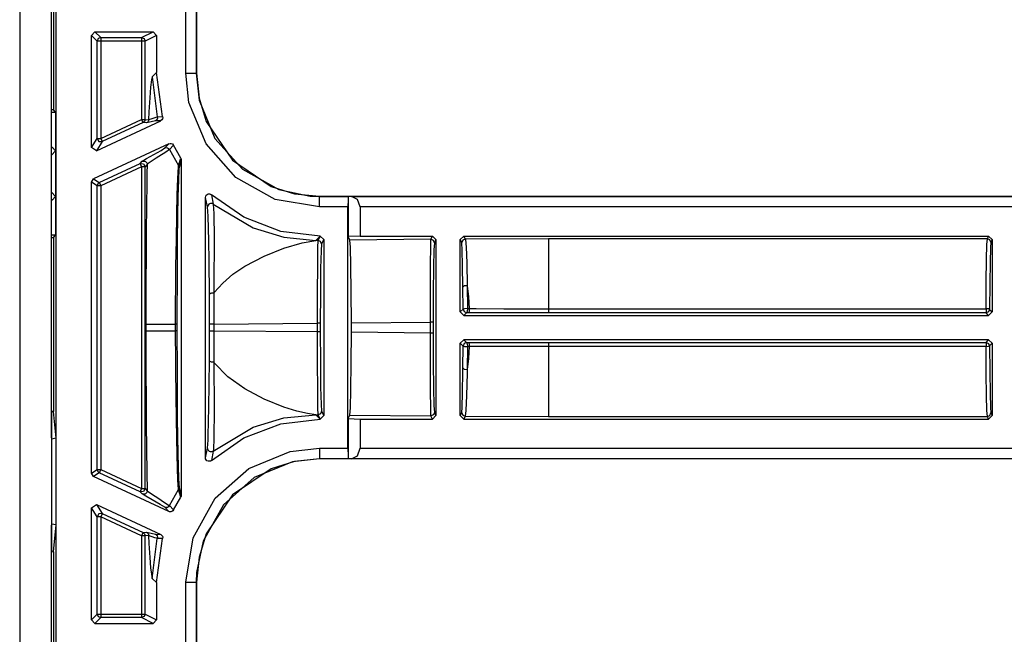
# Model space of a CAD drawing. Extents: x 9 to 73, y 6 to 131.
# Drawn here: x 65 to 67, y 45 to 47 of the extents above; entities that cross this region are included whole.
import ezdxf

# ---------------------------------------------------------------- set-up
doc = ezdxf.new("R2010")
doc.units = 0
doc.header["$MEASUREMENT"] = 0
doc.layers.add('PACKAGE1', color=7, linetype='CONTINUOUS')

msp = doc.modelspace()

# ---------------------------------------------------------------- linework, layer by layer
at = {"layer": 'PACKAGE1', "color": 95, "linetype": 'CONTINUOUS'}
for p, q in [((64.5949, 47.2679), (64.5949, 38.8879)), ((64.6849, 45.8274), (64.6849, 47.2679)), ((64.6908, 47.2539), (64.6908, 46.7595)), ((64.6989, 38.8983), (64.6989, 47.258)), ((65.0668, 46.8637), (65.0668, 47.1676)), ((65.0968, 47.1676), (65.0968, 46.8637)), ((65.0972, 47.1676), (65.0972, 46.8637)), ((64.7989, 46.9712), (64.8089, 46.9812)), ((64.8089, 46.9812), (64.9739, 46.9812)), ((64.8089, 46.9812), (64.8252, 46.9648)), ((64.9412, 46.9648), (64.9739, 46.9812)), ((64.9739, 46.9812), (64.9838, 46.9712)), ((64.7989, 46.6525), (64.7989, 46.9712)), ((64.8152, 46.9548), (64.7989, 46.9712)), ((64.8182, 46.9619), (64.8152, 46.9548)), ((64.8152, 46.6781), (64.8152, 46.9548)), ((64.8182, 46.9548), (64.8152, 46.9548)), ((64.8252, 46.9648), (64.8182, 46.9619)), ((64.8252, 46.9548), (64.8182, 46.9548)), ((64.8252, 46.9648), (64.9412, 46.9648)), ((64.8252, 46.9648), (64.8252, 46.9619)), ((64.8252, 46.9619), (64.8252, 46.9548)), ((64.8252, 46.9548), (64.8252, 46.6781)), ((64.9412, 46.9548), (64.8252, 46.9548)), ((64.9412, 46.9648), (64.9412, 46.9619)), ((64.9412, 46.9648), (64.9483, 46.9619)), ((64.9412, 46.9619), (64.9412, 46.9548)), ((64.9412, 46.9548), (64.9412, 46.7322)), ((64.9481, 46.9548), (64.9412, 46.9548)), ((64.9512, 46.9548), (64.9481, 46.9548)), ((64.9483, 46.9619), (64.9512, 46.9548)), ((64.9838, 46.9712), (64.9512, 46.9548)), ((64.9512, 46.7322), (64.9512, 46.9548)), ((64.9838, 46.9712), (64.9838, 46.8653)), ((64.9692, 46.8445), (64.9667, 46.8235)), ((64.9717, 46.8532), (64.9692, 46.8445)), ((64.9838, 46.8653), (64.9717, 46.8532)), ((64.9717, 46.8532), (64.986, 46.7396)), ((65.001, 46.7402), (64.9838, 46.8653)), ((65.0668, 46.8637), (65.0879, 46.8637)), ((65.076, 46.7805), (65.0668, 46.8637)), ((65.0879, 46.8637), (65.0968, 46.8637)), ((65.0968, 46.8637), (65.0972, 46.8637)), ((65.0968, 46.8637), (65.1053, 46.7871)), ((65.0972, 46.8637), (65.1045, 46.7927)), ((64.9667, 46.8235), (64.9644, 46.7935)), ((64.9644, 46.7935), (64.9622, 46.7541)), ((65.1045, 46.7927), (65.1253, 46.7264)), ((65.1053, 46.7871), (65.1498, 46.6784)), ((64.6908, 46.7595), (64.6849, 46.7595)), ((64.697, 46.7532), (64.6908, 46.7595)), ((65.1244, 46.6626), (65.076, 46.7805)), ((64.6849, 46.7532), (64.697, 46.7532)), ((64.697, 46.7532), (64.697, 46.6432)), ((64.8252, 46.6781), (64.9412, 46.7322)), ((64.9412, 46.7322), (64.9481, 46.7322)), ((64.9412, 46.7322), (64.9442, 46.7258)), ((64.9481, 46.7322), (64.9512, 46.7322)), ((64.9512, 46.7322), (64.9496, 46.7268)), ((64.9512, 46.7322), (64.9612, 46.7313)), ((64.9612, 46.7313), (64.9608, 46.7285)), ((64.9622, 46.7541), (64.9612, 46.7313)), ((64.9612, 46.7313), (64.9621, 46.7316)), ((64.9621, 46.7316), (64.9684, 46.734)), ((64.9684, 46.734), (64.986, 46.7396)), ((64.9833, 46.7301), (64.9805, 46.7281)), ((64.9853, 46.7329), (64.9833, 46.7301)), ((64.9862, 46.7362), (64.9853, 46.7329)), ((64.986, 46.7396), (65.001, 46.7402)), ((64.986, 46.7396), (64.9862, 46.7362)), ((64.9961, 46.7288), (64.9956, 46.7285)), ((64.9987, 46.7308), (64.9961, 46.7288)), ((65.0005, 46.7337), (64.9987, 46.7308)), ((65.0013, 46.7369), (65.0005, 46.7337)), ((65.001, 46.7402), (65.0013, 46.7369)), ((64.8131, 46.6434), (64.9956, 46.7285)), ((64.9454, 46.7231), (64.8295, 46.6691)), ((64.9442, 46.7258), (64.9454, 46.7231)), ((64.9496, 46.7268), (64.9454, 46.7231)), ((64.9554, 46.7223), (64.9454, 46.7231)), ((64.9681, 46.7252), (64.9554, 46.7223)), ((64.9578, 46.7238), (64.9554, 46.7223)), ((64.9596, 46.726), (64.9578, 46.7238)), ((64.9608, 46.7285), (64.9596, 46.726)), ((64.9805, 46.7281), (64.9681, 46.7252)), ((64.9956, 46.7285), (64.9805, 46.7281)), ((65.1253, 46.7264), (65.1996, 46.6163)), ((64.7989, 46.6525), (64.8152, 46.6781)), ((64.8152, 46.6781), (64.8182, 46.6781)), ((64.8152, 46.6781), (64.8199, 46.6697)), ((64.8182, 46.6781), (64.8252, 46.6781)), ((64.8252, 46.6781), (64.8282, 46.6718)), ((65.1498, 46.6784), (65.2279, 46.5905)), ((64.6849, 46.6532), (64.687, 46.6532)), ((64.6849, 46.651), (64.687, 46.6532)), ((64.687, 46.6532), (64.697, 46.6432)), ((64.8131, 46.6434), (64.7989, 46.6525)), ((65.0191, 46.6633), (64.8047, 46.5634)), ((64.8295, 46.6691), (64.8131, 46.6434)), ((64.8199, 46.6697), (64.8295, 46.6691)), ((64.8282, 46.6718), (64.8295, 46.6691)), ((64.9966, 46.6442), (65.0073, 46.6513)), ((65.0073, 46.6513), (65.0191, 46.6633)), ((65.0073, 46.6513), (65.011, 46.6522)), ((65.0204, 46.6466), (65.0098, 46.6391)), ((65.011, 46.6522), (65.0148, 46.6516)), ((65.0148, 46.6516), (65.0181, 46.6497)), ((65.0181, 46.6497), (65.0204, 46.6466)), ((65.0191, 46.6633), (65.0223, 46.6642)), ((65.0323, 46.6587), (65.0204, 46.6466)), ((65.0204, 46.6466), (65.0464, 46.6011)), ((65.0223, 46.6642), (65.0257, 46.664)), ((65.0257, 46.664), (65.0288, 46.6627)), ((65.0288, 46.6627), (65.0312, 46.6604)), ((65.0312, 46.6604), (65.0323, 46.6587)), ((65.0524, 46.6222), (65.0323, 46.6587)), ((65.2091, 46.5671), (65.1244, 46.6626)), ((64.697, 46.6432), (64.6849, 46.631)), ((64.697, 46.6432), (64.697, 46.5132)), ((64.9431, 46.6132), (64.9553, 46.621)), ((64.9553, 46.621), (64.9766, 46.6329)), ((64.9832, 46.6223), (64.9602, 46.6069)), ((64.9766, 46.6329), (64.9966, 46.6442)), ((64.9902, 46.6267), (64.9832, 46.6223)), ((65.0098, 46.6391), (64.9902, 46.6267)), ((65.0464, 46.6011), (65.0524, 46.6222)), ((65.0539, 46.617), (65.048, 46.5957)), ((65.0524, 46.6222), (65.0537, 46.6191)), ((65.0537, 46.6191), (65.0539, 46.617)), ((65.0539, 46.617), (65.0539, 45.6643)), ((64.821, 46.553), (64.937, 46.607)), ((64.9412, 46.598), (64.8252, 46.5439)), ((64.937, 46.607), (64.9431, 46.6132)), ((64.937, 46.607), (64.9466, 46.6064)), ((64.937, 46.607), (64.9382, 46.6043)), ((64.9382, 46.6043), (64.9412, 46.598)), ((64.9412, 46.598), (64.9412, 45.6834)), ((64.9481, 46.598), (64.9412, 46.598)), ((64.9431, 46.6132), (64.9454, 46.614)), ((64.9454, 46.614), (64.9479, 46.6141)), ((64.9466, 46.6064), (64.9512, 46.598)), ((64.9479, 46.6141), (64.9504, 46.6137)), ((64.9512, 46.598), (64.9481, 46.598)), ((64.9504, 46.6137), (64.9527, 46.6126)), ((64.9573, 46.6042), (64.9512, 46.598)), ((64.9512, 45.6834), (64.9512, 46.598)), ((64.9527, 46.6126), (64.9546, 46.611)), ((64.9546, 46.611), (64.956, 46.609)), ((64.956, 46.609), (64.957, 46.6067)), ((64.9573, 46.6042), (64.9567, 46.5786)), ((64.957, 46.6067), (64.9573, 46.6042)), ((64.9602, 46.6069), (64.9573, 46.6042)), ((65.0439, 46.5637), (65.0459, 46.5981)), ((65.0475, 46.5927), (65.0458, 46.5587)), ((65.0459, 46.5981), (65.0462, 46.6003)), ((65.0462, 46.6003), (65.0464, 46.6011)), ((65.0476, 46.5985), (65.0464, 46.6011)), ((65.048, 46.5957), (65.0475, 46.5927)), ((65.048, 46.5957), (65.0476, 46.5985)), ((65.1996, 46.6163), (65.3096, 46.542)), ((65.2279, 46.5905), (65.3309, 46.5334)), ((64.7989, 46.5543), (64.8047, 46.5634)), ((64.8047, 46.5634), (64.821, 46.553)), ((64.9567, 46.5786), (64.9562, 46.552)), ((65.0426, 46.5187), (65.0439, 46.5637)), ((65.3209, 46.5051), (65.2091, 46.5671)), ((64.7989, 45.727), (64.7989, 46.5543)), ((64.8152, 46.5439), (64.7989, 46.5543)), ((64.8168, 46.5493), (64.8152, 46.5439)), ((64.8152, 45.7374), (64.8152, 46.5439)), ((64.8182, 46.5439), (64.8152, 46.5439)), ((64.821, 46.553), (64.8168, 46.5493)), ((64.8252, 46.5439), (64.8182, 46.5439)), ((64.821, 46.553), (64.8223, 46.5503)), ((64.8223, 46.5503), (64.8252, 46.5439)), ((64.8252, 46.5439), (64.8252, 45.7374)), ((64.9562, 46.552), (64.9552, 46.4853)), ((65.0458, 46.5587), (65.0446, 46.5141)), ((65.3096, 46.542), (65.3759, 46.5212)), ((65.3309, 46.5334), (65.4203, 46.5146)), ((64.6849, 46.5253), (64.697, 46.5132)), ((64.687, 46.5032), (64.6849, 46.5053)), ((64.697, 46.5132), (64.687, 46.5032)), ((64.697, 46.5132), (64.697, 46.4032)), ((65.0413, 46.4612), (65.0426, 46.5187)), ((65.0446, 46.5141), (65.0436, 46.4572)), ((65.1229, 46.5107), (65.1235, 46.514)), ((65.1229, 45.7707), (65.1229, 46.5107)), ((65.1289, 46.4837), (65.1229, 46.5107)), ((65.1235, 46.514), (65.1251, 46.5169)), ((65.1251, 46.5169), (65.1276, 46.5192)), ((65.1276, 46.5192), (65.1307, 46.5205)), ((65.1307, 46.5205), (65.1341, 46.5206)), ((65.1341, 46.5206), (65.1373, 46.5197)), ((65.1373, 46.5197), (65.1396, 46.5182)), ((65.2319, 46.4542), (65.1396, 46.5182)), ((65.1396, 46.5182), (65.1451, 46.4915)), ((65.447, 46.4836), (65.3209, 46.5051)), ((65.3759, 46.5212), (65.447, 46.5139)), ((65.4203, 46.5146), (65.447, 46.5136)), ((65.447, 46.5139), (70.743, 46.5139)), ((65.447, 46.5139), (65.447, 46.5136)), ((65.447, 46.5136), (65.5284, 46.5136)), ((65.447, 46.5046), (65.447, 46.5136)), ((65.5284, 46.5136), (65.5281, 46.5046)), ((65.5284, 46.5136), (65.5286, 46.5137)), ((65.5286, 46.5137), (65.5286, 46.3992)), ((65.5286, 46.5137), (65.5375, 46.5136)), ((65.5375, 46.5136), (70.743, 46.5136)), ((65.555, 46.5046), (65.5375, 46.5136)), ((64.687, 46.5032), (64.6849, 46.5032)), ((64.9552, 46.4853), (64.9544, 46.4141)), ((65.1292, 46.4865), (65.1289, 46.4837)), ((65.1305, 46.4576), (65.1289, 46.4837)), ((65.1304, 46.489), (65.1292, 46.4865)), ((65.1322, 46.4912), (65.1304, 46.489)), ((65.1345, 46.4927), (65.1322, 46.4912)), ((65.1372, 46.4936), (65.1345, 46.4927)), ((65.14, 46.4936), (65.1372, 46.4936)), ((65.1427, 46.4929), (65.14, 46.4936)), ((65.1451, 46.4915), (65.1427, 46.4929)), ((65.1451, 46.4915), (65.1463, 46.4649)), ((65.1451, 46.4915), (65.2588, 46.424)), ((65.447, 46.4836), (65.447, 46.5046)), ((65.5279, 46.4836), (65.447, 46.4836)), ((65.5281, 46.5046), (65.5279, 46.4836)), ((65.5279, 45.7978), (65.5279, 46.4836)), ((65.5622, 46.4836), (65.555, 46.5046)), ((65.5622, 46.4836), (65.5622, 46.4006)), ((70.743, 46.4836), (65.5622, 46.4836)), ((65.0402, 46.3914), (65.0413, 46.4612)), ((65.0436, 46.4572), (65.0428, 46.3882)), ((65.1322, 46.3876), (65.1305, 46.4576)), ((65.1463, 46.4649), (65.1472, 46.3938)), ((65.337, 46.4142), (65.2319, 46.4542)), ((65.2588, 46.424), (65.3459, 46.3975)), ((64.697, 46.4032), (64.6849, 46.4032)), ((64.6849, 46.3968), (64.6908, 46.3969)), ((64.6908, 46.3969), (64.697, 46.4032)), ((64.6908, 46.3969), (64.6908, 45.9025)), ((64.9544, 46.4141), (64.9539, 46.3384)), ((65.1472, 46.3938), (65.1466, 46.2608)), ((65.4486, 46.4006), (65.337, 46.4142)), ((65.3459, 46.3975), (65.4365, 46.3885)), ((65.4365, 46.3885), (65.4486, 46.4006)), ((65.4429, 46.3886), (65.4489, 46.4006)), ((65.4486, 46.4006), (65.4489, 46.4006)), ((65.4489, 46.4006), (65.4589, 46.3906)), ((65.5622, 46.4006), (65.5286, 46.3992)), ((65.5335, 46.3894), (65.5286, 46.3992)), ((65.5622, 46.4006), (65.7679, 46.4006)), ((65.7634, 46.3916), (65.7679, 46.4006)), ((65.7679, 46.4006), (65.7779, 46.3906)), ((65.8469, 46.3906), (65.8569, 46.4006)), ((65.8569, 46.4006), (65.861, 46.3924)), ((65.8569, 46.4006), (67.3485, 46.4006)), ((66.0977, 46.3933), (65.861, 46.3924)), ((67.3449, 46.3933), (66.0977, 46.3933)), ((66.0977, 46.3933), (66.0977, 46.3651)), ((67.3436, 46.3766), (67.3449, 46.3933)), ((67.3449, 46.3933), (67.3485, 46.4006)), ((67.352, 46.3904), (67.3449, 46.3933)), ((67.3485, 46.4006), (67.3585, 46.3906)), ((65.0391, 46.3143), (65.0402, 46.3914)), ((65.0428, 46.3882), (65.0422, 46.312)), ((65.133, 46.3307), (65.1322, 46.3876)), ((65.2895, 46.344), (65.3456, 46.3665)), ((65.3456, 46.3665), (65.3972, 46.3817)), ((65.3972, 46.3817), (65.4365, 46.3885)), ((65.4429, 46.3886), (65.4365, 46.3885)), ((65.4419, 46.3166), (65.4424, 46.3682)), ((65.4424, 46.3682), (65.4429, 46.3886)), ((65.45, 46.3856), (65.4429, 46.3886)), ((65.4529, 46.3786), (65.45, 46.3856)), ((65.4529, 46.3786), (65.4514, 46.3591)), ((65.4589, 46.3906), (65.4529, 46.3786)), ((65.4589, 46.3906), (65.4589, 45.8907)), ((65.7634, 46.3916), (65.5335, 46.3894)), ((65.5351, 46.3691), (65.5335, 46.3894)), ((65.5364, 46.3175), (65.5351, 46.3691)), ((65.7624, 46.3196), (65.7629, 46.3712)), ((65.7629, 46.3712), (65.7634, 46.3916)), ((65.7705, 46.3886), (65.7634, 46.3916)), ((65.7734, 46.3816), (65.7705, 46.3886)), ((65.7734, 46.3816), (65.7719, 46.3621)), ((65.7779, 46.3906), (65.7734, 46.3816)), ((65.7779, 46.3906), (65.7779, 45.8907)), ((65.851, 46.3824), (65.8469, 46.3906)), ((65.8469, 46.1852), (65.8469, 46.3906)), ((65.8539, 46.3895), (65.851, 46.3824)), ((65.8513, 46.3814), (65.851, 46.3824)), ((65.8526, 46.3606), (65.8513, 46.3814)), ((65.861, 46.3924), (65.8539, 46.3895)), ((65.861, 46.3924), (65.8614, 46.3913)), ((65.8614, 46.3913), (65.8635, 46.3696)), ((65.8635, 46.3696), (65.8654, 46.3243)), ((66.0977, 46.3651), (66.0977, 46.2937)), ((67.3424, 46.3341), (67.3436, 46.3766)), ((67.3549, 46.3833), (67.352, 46.3904)), ((67.3536, 46.3673), (67.3524, 46.3266)), ((67.3549, 46.3833), (67.3536, 46.3673)), ((67.3585, 46.3906), (67.3549, 46.3833)), ((67.3585, 46.3906), (67.3585, 46.1852)), ((64.9539, 46.3384), (64.9536, 46.2752)), ((65.235, 46.3151), (65.2895, 46.344)), ((65.4514, 46.3591), (65.4501, 46.3097)), ((65.7719, 46.3621), (65.7706, 46.3127)), ((65.8537, 46.3172), (65.8526, 46.3606)), ((65.0378, 46.15), (65.0391, 46.3143)), ((65.0422, 46.312), (65.0417, 46.15)), ((65.134, 46.2349), (65.133, 46.3307)), ((65.201, 46.2921), (65.235, 46.3151)), ((65.4416, 46.2413), (65.4419, 46.3166)), ((65.4501, 46.3097), (65.4493, 46.2375)), ((65.5373, 46.2422), (65.5364, 46.3175)), ((65.7621, 46.2443), (65.7624, 46.3196)), ((65.7706, 46.3127), (65.7698, 46.2405)), ((65.8545, 46.2555), (65.8537, 46.3172)), ((65.8654, 46.3243), (65.8668, 46.2598)), ((67.3416, 46.2707), (67.3424, 46.3341)), ((67.3524, 46.3266), (67.3516, 46.2659)), ((65.172, 46.2674), (65.201, 46.2921)), ((66.0977, 46.2937), (66.0977, 46.1941)), ((64.9536, 46.2752), (64.9535, 46.2159)), ((65.1466, 46.2608), (65.1464, 46.2439)), ((65.1479, 46.2407), (65.172, 46.2674)), ((65.8583, 46.2589), (65.8545, 46.2555)), ((65.8548, 46.1931), (65.8545, 46.2555)), ((65.8668, 46.2598), (65.8583, 46.2589)), ((65.8668, 46.2598), (65.8674, 46.1947)), ((65.8668, 46.2598), (65.8703, 46.228)), ((67.3412, 46.1941), (67.3416, 46.2707)), ((67.3516, 46.2659), (67.3512, 46.1925)), ((65.1343, 46.2357), (65.134, 46.2349)), ((65.1343, 46.1504), (65.134, 46.2349)), ((65.135, 46.2366), (65.1343, 46.2357)), ((65.1362, 46.2373), (65.135, 46.2366)), ((65.1378, 46.2379), (65.1362, 46.2373)), ((65.1398, 46.2384), (65.1378, 46.2379)), ((65.1419, 46.2386), (65.1398, 46.2384)), ((65.1441, 46.2387), (65.1419, 46.2386)), ((65.1463, 46.2386), (65.1441, 46.2387)), ((65.1464, 46.2439), (65.1463, 46.2387)), ((65.1463, 46.2387), (65.1479, 46.2407)), ((65.1463, 46.2386), (65.1469, 46.1504)), ((65.4416, 46.1531), (65.4416, 46.2413)), ((65.4493, 46.2375), (65.449, 46.1531)), ((65.5376, 46.154), (65.5373, 46.2422)), ((65.762, 46.1561), (65.7621, 46.2443)), ((65.7698, 46.2405), (65.7695, 46.1561)), ((65.8703, 46.228), (65.8727, 46.1947)), ((64.9535, 46.2159), (64.9535, 46.15)), ((65.8469, 46.1852), (65.8548, 46.1931)), ((65.8569, 46.1752), (65.8469, 46.1852)), ((65.8588, 46.1944), (65.8548, 46.1931)), ((65.8548, 46.1931), (65.8578, 46.186)), ((65.8648, 46.1831), (65.8569, 46.1752)), ((65.8569, 46.1752), (67.3485, 46.1752)), ((65.8578, 46.186), (65.8648, 46.1831)), ((65.8674, 46.1947), (65.8588, 46.1944)), ((65.8668, 46.1867), (65.8648, 46.1831)), ((65.8701, 46.1831), (65.8648, 46.1831)), ((65.8674, 46.1947), (65.8668, 46.1867)), ((65.8674, 46.1947), (65.8727, 46.1947)), ((65.8721, 46.1866), (65.8701, 46.1831)), ((66.0977, 46.1825), (65.8701, 46.1831)), ((65.8727, 46.1947), (65.8721, 46.1866)), ((65.8727, 46.1947), (65.8921, 46.1946)), ((65.8921, 46.1946), (65.9707, 46.1942)), ((65.9707, 46.1942), (66.0977, 46.1941)), ((66.0977, 46.1941), (66.0977, 46.1861)), ((66.0977, 46.1941), (67.3412, 46.1941)), ((66.0977, 46.1861), (66.0977, 46.1825)), ((67.3412, 46.1825), (66.0977, 46.1825)), ((67.3412, 46.1941), (67.3412, 46.1861)), ((67.3482, 46.1936), (67.3412, 46.1941)), ((67.3412, 46.1861), (67.3412, 46.1825)), ((67.3482, 46.1855), (67.3412, 46.1825)), ((67.3485, 46.1752), (67.3412, 46.1825)), ((67.3512, 46.1925), (67.3482, 46.1936)), ((67.3512, 46.1925), (67.3482, 46.1855)), ((67.3585, 46.1852), (67.3485, 46.1752)), ((67.3512, 46.1925), (67.3585, 46.1852)), ((64.9535, 46.15), (64.9535, 46.1313)), ((64.9535, 46.15), (64.9667, 46.15)), ((64.9667, 46.15), (65.0001, 46.15)), ((65.0001, 46.15), (65.0378, 46.15)), ((65.0378, 46.1313), (65.0378, 46.15)), ((65.0394, 46.15), (65.0378, 46.15)), ((65.0407, 46.15), (65.0394, 46.15)), ((65.0415, 46.15), (65.0407, 46.15)), ((65.0417, 46.15), (65.0415, 46.15)), ((65.0417, 46.15), (65.0417, 46.1313)), ((65.1382, 46.1504), (65.1343, 46.1504)), ((65.1343, 46.131), (65.1343, 46.1504)), ((65.1469, 46.1504), (65.1382, 46.1504)), ((65.1469, 46.1504), (65.4416, 46.1531)), ((65.1469, 46.1504), (65.1469, 46.131)), ((65.4416, 46.1282), (65.4416, 46.1531)), ((65.4468, 46.1531), (65.4416, 46.1531)), ((65.449, 46.1531), (65.4468, 46.1531)), ((65.449, 46.1531), (65.449, 46.1282)), ((65.5376, 46.154), (65.762, 46.1561)), ((65.5376, 46.1273), (65.5376, 46.154)), ((65.762, 46.1252), (65.762, 46.1561)), ((65.7673, 46.1561), (65.762, 46.1561)), ((65.7695, 46.1561), (65.7673, 46.1561)), ((65.7695, 46.1561), (65.7695, 46.1252)), ((64.9535, 46.1313), (64.9667, 46.1313)), ((64.9535, 46.1313), (64.9535, 46.0655)), ((64.9667, 46.1313), (65.0001, 46.1313)), ((65.0001, 46.1313), (65.0378, 46.1313)), ((65.0394, 46.1313), (65.0378, 46.1313)), ((65.0383, 46.043), (65.0378, 46.1313)), ((65.0407, 46.1313), (65.0394, 46.1313)), ((65.0415, 46.1313), (65.0407, 46.1313)), ((65.0417, 46.1313), (65.0415, 46.1313)), ((65.0417, 46.1313), (65.042, 46.0201)), ((65.134, 46.0464), (65.1343, 46.131)), ((65.1382, 46.131), (65.1343, 46.131)), ((65.1469, 46.131), (65.1382, 46.131)), ((65.1469, 46.131), (65.1463, 46.0427)), ((65.4416, 46.1282), (65.1469, 46.131)), ((65.4468, 46.1282), (65.4416, 46.1282)), ((65.4416, 46.0401), (65.4416, 46.1282)), ((65.449, 46.1282), (65.4468, 46.1282)), ((65.449, 46.1282), (65.4493, 46.0438)), ((65.5373, 46.0392), (65.5376, 46.1273)), ((65.762, 46.1252), (65.5376, 46.1273)), ((65.7621, 46.0371), (65.762, 46.1252)), ((65.7673, 46.1252), (65.762, 46.1252)), ((65.7695, 46.1252), (65.7673, 46.1252)), ((65.7695, 46.1252), (65.7698, 46.0408)), ((65.8469, 46.0962), (65.8569, 46.1062)), ((65.8469, 45.8907), (65.8469, 46.0962)), ((65.8548, 46.0882), (65.8469, 46.0962)), ((65.8545, 46.0259), (65.8548, 46.0882)), ((65.8578, 46.0953), (65.8548, 46.0882)), ((65.8548, 46.0882), (65.8588, 46.087)), ((67.3485, 46.1062), (65.8569, 46.1062)), ((65.8569, 46.1062), (65.8648, 46.0983)), ((65.8648, 46.0983), (65.8578, 46.0953)), ((65.8588, 46.087), (65.8674, 46.0867)), ((65.8648, 46.0983), (65.8701, 46.0983)), ((65.8648, 46.0983), (65.8668, 46.0947)), ((65.8668, 46.0947), (65.8674, 46.0867)), ((65.8674, 46.0867), (65.8668, 46.0215)), ((65.8727, 46.0867), (65.8674, 46.0867)), ((65.8701, 46.0983), (66.0977, 46.0988)), ((65.8701, 46.0983), (65.8721, 46.0947)), ((65.8727, 46.0867), (65.8703, 46.0533)), ((65.8721, 46.0947), (65.8727, 46.0867)), ((65.9978, 46.0872), (65.8727, 46.0867)), ((66.0777, 46.0873), (65.9978, 46.0872)), ((66.0977, 46.0873), (66.0777, 46.0873)), ((66.0977, 46.0988), (67.3412, 46.0988)), ((66.0977, 46.0988), (66.0977, 46.0952)), ((66.0977, 46.0952), (66.0977, 46.0873)), ((66.0977, 46.0873), (66.0977, 45.9876)), ((67.3412, 46.0873), (66.0977, 46.0873)), ((67.3412, 46.0988), (67.3485, 46.1062)), ((67.3412, 46.0988), (67.3412, 46.0952)), ((67.3412, 46.0988), (67.3482, 46.0959)), ((67.3412, 46.0952), (67.3412, 46.0873)), ((67.3412, 46.0873), (67.3482, 46.0877)), ((67.3416, 46.0106), (67.3412, 46.0873)), ((67.3482, 46.0959), (67.3512, 46.0888)), ((67.3482, 46.0877), (67.3512, 46.0888)), ((67.3485, 46.1062), (67.3585, 46.0962)), ((67.3585, 46.0962), (67.3512, 46.0888)), ((67.3512, 46.0888), (67.3516, 46.0154)), ((67.3585, 46.0962), (67.3585, 45.8907)), ((64.9535, 46.0655), (64.9536, 46.0062)), ((65.0385, 46.0184), (65.0383, 46.043)), ((65.1325, 45.9137), (65.134, 46.0464)), ((65.1343, 46.0456), (65.134, 46.0464)), ((65.135, 46.0447), (65.1343, 46.0456)), ((65.1362, 46.044), (65.135, 46.0447)), ((65.1378, 46.0434), (65.1362, 46.044)), ((65.1398, 46.0429), (65.1378, 46.0434)), ((65.1419, 46.0427), (65.1398, 46.0429)), ((65.1441, 46.0426), (65.1419, 46.0427)), ((65.1463, 46.0427), (65.1441, 46.0426)), ((65.1479, 46.0406), (65.1463, 46.0427)), ((65.1463, 46.0427), (65.1472, 45.9077)), ((65.1865, 46.0008), (65.1479, 46.0406)), ((65.4419, 45.9647), (65.4416, 46.0401)), ((65.4493, 46.0438), (65.4501, 45.9717)), ((65.5364, 45.9638), (65.5373, 46.0392)), ((65.7624, 45.9617), (65.7621, 46.0371)), ((65.7698, 46.0408), (65.7706, 45.9687)), ((65.8703, 46.0533), (65.8668, 46.0215)), ((64.9536, 46.0062), (64.9539, 45.943)), ((65.0403, 45.8793), (65.0385, 46.0184)), ((65.042, 46.0201), (65.0429, 45.8827)), ((65.8535, 45.9554), (65.8544, 46.0159)), ((65.8544, 46.0159), (65.8545, 46.0259)), ((65.8545, 46.0259), (65.8583, 46.0224)), ((65.8583, 46.0224), (65.8668, 46.0215)), ((65.8666, 46.0111), (65.8651, 45.9479)), ((65.8668, 46.0215), (65.8666, 46.0111)), ((67.3424, 45.9473), (67.3416, 46.0106)), ((67.3516, 46.0154), (67.3524, 45.9547)), ((65.235, 45.9662), (65.1865, 46.0008)), ((66.0977, 45.9876), (66.0977, 45.9162)), ((65.2895, 45.9374), (65.235, 45.9662)), ((65.4424, 45.9131), (65.4419, 45.9647)), ((65.4501, 45.9717), (65.4514, 45.9222)), ((65.5351, 45.9122), (65.5364, 45.9638)), ((65.7629, 45.9101), (65.7624, 45.9617)), ((65.7706, 45.9687), (65.7719, 45.9192)), ((65.8523, 45.9148), (65.8535, 45.9554)), ((65.8651, 45.9479), (65.8631, 45.9055)), ((67.3436, 45.9047), (67.3424, 45.9473)), ((67.3524, 45.9547), (67.3536, 45.914)), ((64.9539, 45.943), (64.9544, 45.8673)), ((65.3456, 45.9149), (65.2895, 45.9374)), ((65.4514, 45.9222), (65.4529, 45.9028)), ((65.7719, 45.9192), (65.7734, 45.8998)), ((64.6908, 45.9025), (64.6849, 45.9022)), ((64.6849, 45.9022), (64.6849, 45.824)), ((64.6985, 45.8262), (64.6908, 45.9025)), ((65.1308, 45.834), (65.1325, 45.9137)), ((65.1472, 45.9077), (65.1466, 45.8269)), ((65.3827, 45.9033), (65.3456, 45.9149)), ((65.3459, 45.8838), (65.4365, 45.8928)), ((65.413, 45.8962), (65.3827, 45.9033)), ((65.4365, 45.8928), (65.413, 45.8962)), ((65.4365, 45.8928), (65.4429, 45.8928)), ((65.4486, 45.8807), (65.4365, 45.8928)), ((65.4429, 45.8928), (65.4424, 45.9131)), ((65.45, 45.8957), (65.4429, 45.8928)), ((65.4489, 45.8807), (65.4429, 45.8928)), ((65.4589, 45.8907), (65.4489, 45.8807)), ((65.4529, 45.9028), (65.45, 45.8957)), ((65.4529, 45.9028), (65.4589, 45.8907)), ((65.5286, 45.8821), (65.5335, 45.8919)), ((65.5335, 45.8919), (65.5351, 45.9122)), ((65.5335, 45.8919), (65.7634, 45.8898)), ((65.7634, 45.8898), (65.7629, 45.9101)), ((65.7705, 45.8927), (65.7634, 45.8898)), ((65.7679, 45.8807), (65.7634, 45.8898)), ((65.7779, 45.8907), (65.7679, 45.8807)), ((65.7734, 45.8998), (65.7705, 45.8927)), ((65.7734, 45.8998), (65.7779, 45.8907)), ((65.8469, 45.8907), (65.851, 45.8989)), ((65.8569, 45.8807), (65.8469, 45.8907)), ((65.851, 45.8989), (65.8523, 45.9148)), ((65.851, 45.8989), (65.8539, 45.8918)), ((65.8539, 45.8918), (65.861, 45.8889)), ((65.8631, 45.9055), (65.861, 45.8889)), ((66.0977, 45.9162), (66.0977, 45.888)), ((67.3449, 45.888), (67.3436, 45.9047)), ((67.3449, 45.888), (67.352, 45.8909)), ((67.3585, 45.8907), (67.3485, 45.8807)), ((67.352, 45.8909), (67.3549, 45.898)), ((67.3536, 45.914), (67.3549, 45.898)), ((67.3549, 45.898), (67.3585, 45.8907)), ((64.9544, 45.8673), (64.9552, 45.7961)), ((65.0422, 45.778), (65.0403, 45.8793)), ((65.0429, 45.8827), (65.0443, 45.7824)), ((65.2319, 45.8272), (65.337, 45.8672)), ((65.2588, 45.8573), (65.3459, 45.8838)), ((65.337, 45.8672), (65.4486, 45.8807)), ((65.4486, 45.8807), (65.4489, 45.8807)), ((65.5286, 45.8821), (65.5286, 45.7676)), ((65.5286, 45.8821), (65.5622, 45.8807)), ((65.5622, 45.8807), (65.5622, 45.7978)), ((65.5622, 45.8807), (65.7679, 45.8807)), ((65.861, 45.8889), (65.8569, 45.8807)), ((65.8569, 45.8807), (67.3485, 45.8807)), ((65.861, 45.8889), (66.0977, 45.888)), ((66.0977, 45.888), (67.3449, 45.888)), ((67.3485, 45.8807), (67.3449, 45.888)), ((65.1303, 45.8206), (65.1308, 45.834)), ((65.1451, 45.7898), (65.2588, 45.8573)), ((64.6985, 45.8262), (64.6849, 45.824)), ((64.6849, 45.824), (64.6849, 45.5823)), ((64.6985, 45.5802), (64.6985, 45.8262)), ((65.1289, 45.7976), (65.1303, 45.8206)), ((65.1396, 45.7632), (65.2319, 45.8272)), ((65.1466, 45.8269), (65.1455, 45.7938)), ((64.9552, 45.7961), (64.9562, 45.7293)), ((65.0444, 45.707), (65.0422, 45.778)), ((65.0443, 45.7824), (65.0462, 45.7122)), ((65.1229, 45.7707), (65.1289, 45.7976)), ((65.1292, 45.7948), (65.1289, 45.7976)), ((65.1304, 45.7923), (65.1292, 45.7948)), ((65.1322, 45.7901), (65.1304, 45.7923)), ((65.1345, 45.7886), (65.1322, 45.7901)), ((65.1372, 45.7878), (65.1345, 45.7886)), ((65.14, 45.7877), (65.1372, 45.7878)), ((65.1451, 45.7898), (65.1396, 45.7632)), ((65.1427, 45.7884), (65.14, 45.7877)), ((65.1451, 45.7898), (65.1427, 45.7884)), ((65.1452, 45.7904), (65.1451, 45.7898)), ((65.1455, 45.7938), (65.1452, 45.7904)), ((65.2458, 45.7402), (65.3638, 45.7885)), ((65.3638, 45.7885), (65.447, 45.7978)), ((65.447, 45.7978), (65.5279, 45.7978)), ((65.447, 45.7978), (65.447, 45.7767)), ((65.5279, 45.7978), (65.5281, 45.7767)), ((65.555, 45.7767), (65.5622, 45.7978)), ((65.5622, 45.7978), (70.9737, 45.7978)), ((65.1233, 45.7679), (65.1229, 45.7707)), ((65.1247, 45.7649), (65.1233, 45.7679)), ((65.1271, 45.7625), (65.1247, 45.7649)), ((65.1301, 45.7611), (65.1271, 45.7625)), ((65.1334, 45.7607), (65.1301, 45.7611)), ((65.1367, 45.7614), (65.1334, 45.7607)), ((65.1396, 45.7632), (65.1367, 45.7614)), ((65.3703, 45.7593), (65.2617, 45.7147)), ((65.3759, 45.7601), (65.3096, 45.7393)), ((65.447, 45.7678), (65.3703, 45.7593)), ((65.447, 45.7674), (65.3759, 45.7601)), ((65.447, 45.7767), (65.447, 45.7678)), ((65.5284, 45.7678), (65.447, 45.7678)), ((65.447, 45.7678), (65.447, 45.7674)), ((70.9737, 45.7674), (65.447, 45.7674)), ((65.5281, 45.7767), (65.5284, 45.7678)), ((65.5286, 45.7676), (65.5284, 45.7678)), ((65.5375, 45.7678), (65.5286, 45.7676)), ((65.5375, 45.7678), (65.555, 45.7767)), ((70.9737, 45.7678), (65.5375, 45.7678)), ((64.7989, 45.727), (64.8152, 45.7374)), ((64.8047, 45.718), (64.7989, 45.727)), ((64.821, 45.7284), (64.8047, 45.718)), ((64.8152, 45.7374), (64.8182, 45.7374)), ((64.8152, 45.7374), (64.8168, 45.7321)), ((64.8168, 45.7321), (64.821, 45.7284)), ((64.8182, 45.7374), (64.8252, 45.7374)), ((64.8223, 45.7311), (64.821, 45.7284)), ((64.937, 45.6743), (64.821, 45.7284)), ((64.8252, 45.7374), (64.8223, 45.7311)), ((64.8252, 45.7374), (64.9412, 45.6834)), ((64.9562, 45.7293), (64.9573, 45.6772)), ((65.1504, 45.6555), (65.2458, 45.7402)), ((65.3096, 45.7393), (65.1996, 45.665)), ((65.0191, 45.618), (64.8047, 45.718)), ((65.0464, 45.6802), (65.0444, 45.707)), ((65.0462, 45.7122), (65.048, 45.6856)), ((65.2617, 45.7147), (65.1738, 45.6367)), ((64.9382, 45.677), (64.937, 45.6743)), ((64.9466, 45.6749), (64.937, 45.6743)), ((64.9431, 45.6681), (64.937, 45.6743)), ((64.9412, 45.6834), (64.9382, 45.677)), ((64.9412, 45.6834), (64.9481, 45.6834)), ((64.9532, 45.6616), (64.9431, 45.6681)), ((64.9454, 45.6673), (64.9431, 45.6681)), ((64.9479, 45.6672), (64.9454, 45.6673)), ((64.9512, 45.6834), (64.9466, 45.6749)), ((64.9504, 45.6677), (64.9479, 45.6672)), ((64.9481, 45.6834), (64.9512, 45.6834)), ((64.9527, 45.6687), (64.9504, 45.6677)), ((64.9512, 45.6834), (64.9573, 45.6772)), ((64.9546, 45.6703), (64.9527, 45.6687)), ((64.956, 45.6724), (64.9546, 45.6703)), ((64.957, 45.6747), (64.956, 45.6724)), ((64.9573, 45.6772), (64.957, 45.6747)), ((64.9573, 45.6772), (64.9693, 45.668)), ((64.9693, 45.668), (64.9902, 45.6546)), ((65.0204, 45.6347), (65.0464, 45.6802)), ((65.0476, 45.6828), (65.0464, 45.6802)), ((65.0524, 45.6591), (65.0464, 45.6802)), ((65.048, 45.6856), (65.0476, 45.6828)), ((65.048, 45.6856), (65.0539, 45.6643)), ((64.7989, 45.6288), (64.8131, 45.6379)), ((64.8131, 45.6379), (64.9956, 45.5528)), ((64.8131, 45.6379), (64.8295, 45.6123)), ((64.9711, 45.6515), (64.9532, 45.6616)), ((64.9946, 45.6383), (64.9711, 45.6515)), ((64.9902, 45.6546), (64.9973, 45.6502)), ((65.0073, 45.6301), (64.9946, 45.6383)), ((64.9973, 45.6502), (65.0182, 45.6365)), ((65.0323, 45.6226), (65.0524, 45.6591)), ((65.0534, 45.661), (65.0524, 45.6591)), ((65.0539, 45.6643), (65.0534, 45.661)), ((65.0883, 45.5437), (65.1504, 45.6555)), ((65.1996, 45.665), (65.1253, 45.555)), ((64.8152, 45.6032), (64.7989, 45.6288)), ((64.7989, 45.3102), (64.7989, 45.6288)), ((64.8199, 45.6116), (64.8152, 45.6032)), ((64.8295, 45.6123), (64.8199, 45.6116)), ((64.8282, 45.6096), (64.8252, 45.6032)), ((64.8295, 45.6123), (64.8282, 45.6096)), ((64.8295, 45.6123), (64.9454, 45.5582)), ((65.011, 45.6292), (65.0073, 45.6301)), ((65.0191, 45.618), (65.0073, 45.6301)), ((65.0148, 45.6297), (65.011, 45.6292)), ((65.0181, 45.6317), (65.0148, 45.6297)), ((65.0204, 45.6347), (65.0181, 45.6317)), ((65.0182, 45.6365), (65.0204, 45.6347)), ((65.021, 45.6174), (65.0191, 45.618)), ((65.0204, 45.6347), (65.0323, 45.6226)), ((65.0243, 45.6171), (65.021, 45.6174)), ((65.0275, 45.618), (65.0243, 45.6171)), ((65.0303, 45.6199), (65.0275, 45.618)), ((65.0323, 45.6226), (65.0303, 45.6199)), ((65.1738, 45.6367), (65.1166, 45.5337)), ((64.6849, 45.5823), (64.6849, 45.5041)), ((64.6985, 45.5802), (64.6849, 45.5823)), ((64.8182, 45.6032), (64.8152, 45.6032)), ((64.8152, 45.3265), (64.8152, 45.6032)), ((64.8252, 45.6032), (64.8182, 45.6032)), ((64.8252, 45.6032), (64.8252, 45.3265)), ((64.9412, 45.5492), (64.8252, 45.6032)), ((64.6849, 44.0774), (64.6849, 45.5788)), ((64.6908, 45.5039), (64.6985, 45.5802)), ((64.9442, 45.5555), (64.9412, 45.5492)), ((64.9454, 45.5582), (64.9442, 45.5555)), ((64.9454, 45.5582), (64.9554, 45.5591)), ((64.9454, 45.5582), (64.9496, 45.5545)), ((64.9496, 45.5545), (64.9512, 45.5492)), ((64.9554, 45.5591), (64.9578, 45.5575)), ((64.9554, 45.5591), (64.9681, 45.5561)), ((64.9578, 45.5575), (64.9596, 45.5554)), ((64.9596, 45.5554), (64.9608, 45.5528)), ((64.9681, 45.5561), (64.9805, 45.5532)), ((65.1253, 45.555), (65.1045, 45.4887)), ((64.9412, 45.5492), (64.9412, 45.3265)), ((64.9481, 45.5492), (64.9412, 45.5492)), ((64.9512, 45.5492), (64.9481, 45.5492)), ((64.9612, 45.55), (64.9512, 45.5492)), ((64.9512, 45.3265), (64.9512, 45.5492)), ((64.9608, 45.5528), (64.9612, 45.55)), ((64.979, 45.5435), (64.9612, 45.55)), ((64.9612, 45.55), (64.9622, 45.5272)), ((64.9622, 45.5272), (64.9644, 45.4878)), ((64.9717, 45.4281), (64.986, 45.5417)), ((64.985, 45.5419), (64.979, 45.5435)), ((64.9805, 45.5532), (64.9956, 45.5528)), ((64.9805, 45.5532), (64.9833, 45.5513)), ((64.9833, 45.5513), (64.9853, 45.5485)), ((64.9838, 45.416), (65.001, 45.5411)), ((64.986, 45.5417), (64.985, 45.5419)), ((64.9853, 45.5485), (64.9862, 45.5452)), ((64.9862, 45.5452), (64.986, 45.5417)), ((65.001, 45.5411), (64.986, 45.5417)), ((64.9956, 45.5528), (64.9983, 45.5509)), ((64.9983, 45.5509), (65.0003, 45.5482)), ((65.0003, 45.5482), (65.0013, 45.545)), ((65.0011, 45.5416), (65.001, 45.5411)), ((65.0013, 45.545), (65.0011, 45.5416)), ((65.0668, 45.4176), (65.0883, 45.5437)), ((65.1166, 45.5337), (65.0978, 45.4443)), ((64.6849, 45.5041), (64.6908, 45.5039)), ((64.6908, 45.5039), (64.6908, 45.0095)), ((64.9644, 45.4878), (64.9667, 45.4578)), ((65.1045, 45.4887), (65.0972, 45.4176)), ((64.9667, 45.4578), (64.9717, 45.4281)), ((65.0978, 45.4443), (65.0968, 45.4176)), ((64.9717, 45.4281), (64.9838, 45.416)), ((64.9838, 45.416), (64.9838, 45.3102)), ((65.0668, 45.1137), (65.0668, 45.4176)), ((65.0668, 45.4176), (65.0879, 45.4176)), ((65.0879, 45.4176), (65.0968, 45.4176)), ((65.0968, 45.4176), (65.0968, 45.1137)), ((65.0972, 45.4176), (65.0968, 45.4176)), ((65.0972, 45.4176), (65.0972, 45.1137)), ((64.7989, 45.3102), (64.8152, 45.3265)), ((64.8089, 45.3002), (64.7989, 45.3102)), ((64.8252, 45.3165), (64.8089, 45.3002)), ((64.8152, 45.3265), (64.8182, 45.3194)), ((64.8152, 45.3265), (64.8182, 45.3265)), ((64.8182, 45.3265), (64.8252, 45.3265)), ((64.8182, 45.3194), (64.8252, 45.3165)), ((64.8252, 45.3265), (64.9412, 45.3265)), ((64.8252, 45.3265), (64.8252, 45.3195)), ((64.8252, 45.3195), (64.8252, 45.3165)), ((64.9412, 45.3165), (64.8252, 45.3165)), ((64.9412, 45.3265), (64.9412, 45.3195)), ((64.9412, 45.3265), (64.9481, 45.3265)), ((64.9412, 45.3195), (64.9412, 45.3165)), ((64.9483, 45.3194), (64.9412, 45.3165)), ((64.9739, 45.3002), (64.9412, 45.3165)), ((64.9481, 45.3265), (64.9512, 45.3265)), ((64.9512, 45.3265), (64.9483, 45.3194)), ((64.9512, 45.3265), (64.9838, 45.3102)), ((64.9838, 45.3102), (64.9739, 45.3002)), ((64.8089, 45.3002), (64.9739, 45.3002))]:
    msp.add_line(p, q, dxfattribs=at)

doc.saveas('drawing.dxf')
